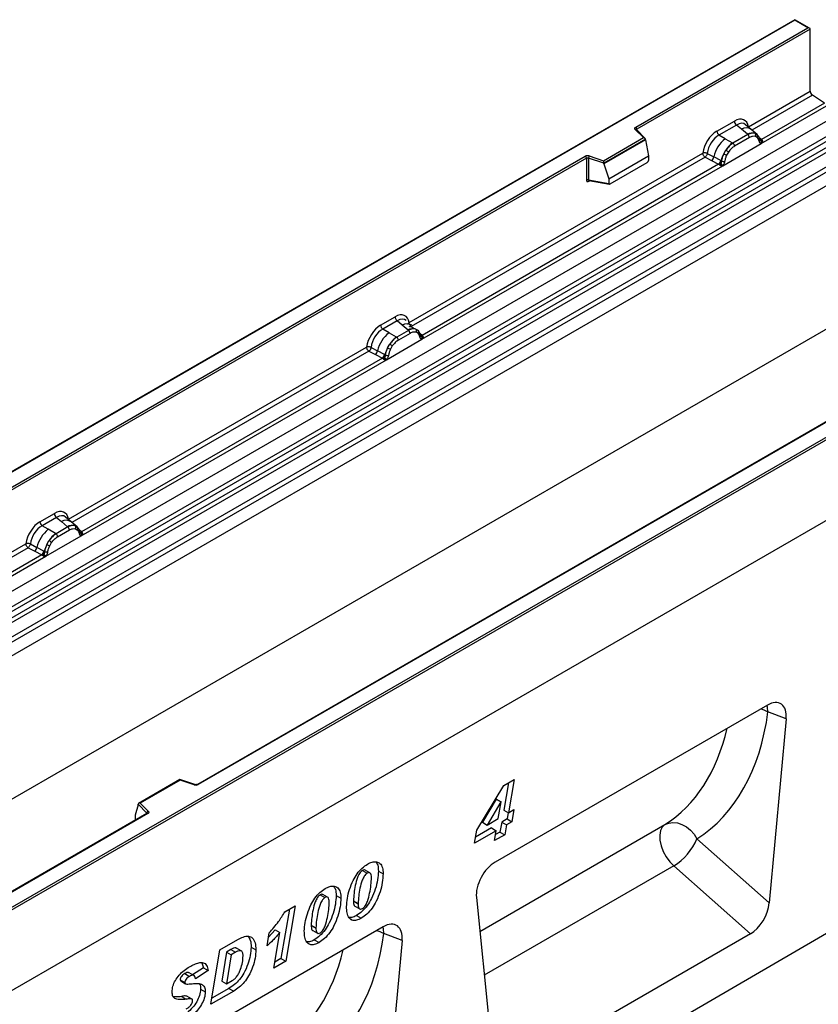
# Model space of a CAD drawing. Units: millimetres. Extents: x 0 to 420, y 0 to 297.
# Drawn here: x 131 to 161, y 53 to 90 of the extents above; entities that cross this region are included whole.
import ezdxf

# ---------------------------------------------------------------- set-up
doc = ezdxf.new("R2010")
doc.units = ezdxf.units.MM

msp = doc.modelspace()

# ---------------------------------------------------------------- linework, layer by layer
at = {"color": 7, "linetype": 'Continuous', "lineweight": 25}
for p, q in [((160.0906, 90.0043), (115.9224, 64.5065)), ((160.0906, 89.9832), (115.9849, 64.5215)), ((160.6393, 89.6876), (160.0906, 90.0043)), ((160.0906, 90.0043), (160.0906, 89.9832)), ((160.5768, 89.7026), (160.0906, 89.9832)), ((154.1599, 85.9982), (160.5768, 89.7026)), ((160.6652, 89.6515), (154.2041, 85.9216)), ((160.6652, 87.3388), (160.6652, 89.6515)), ((158.3573, 86.0065), (160.6652, 87.3388)), ((161.2021, 86.895), (160.7482, 87.189)), ((158.8384, 85.3881), (161.276, 86.7953)), ((161.2021, 86.895), (158.8432, 85.5332)), ((117.3777, 60.8841), (161.5718, 86.3969)), ((117.8467, 60.5802), (162.0409, 86.093)), ((162.1233, 85.9551), (117.9291, 60.4423)), ((157.1837, 85.8472), (157.8357, 86.2236)), ((157.9149, 86.0763), (157.2628, 85.6999)), ((158.1032, 85.9165), (157.9149, 86.0763)), ((158.4614, 85.9122), (158.2532, 86.0888)), ((117.9489, 60.2303), (162.1431, 85.743)), ((162.2255, 85.6051), (118.0313, 60.0924)), ((152.9587, 84.7457), (154.4465, 85.6046)), ((154.4465, 85.6046), (154.1401, 85.9111)), ((154.5103, 85.5782), (154.1843, 85.9042)), ((154.1843, 85.9042), (154.1843, 85.9039)), ((157.4954, 85.5657), (157.2628, 85.6999)), ((158.3377, 85.7177), (157.7847, 85.3985)), ((158.397, 85.6073), (157.8441, 85.2881)), ((158.3241, 85.7293), (158.1032, 85.9165)), ((158.3377, 85.7177), (158.3241, 85.7293)), ((158.685, 85.7226), (158.4631, 85.9107)), ((158.6873, 85.7206), (158.6067, 85.7661)), ((158.6921, 85.6115), (158.6237, 85.6502)), ((158.7037, 85.699), (158.6759, 85.7302)), ((118.4651, 59.8113), (162.6593, 85.3241)), ((154.5247, 85.5477), (152.969, 84.6496)), ((154.5247, 85.5239), (152.969, 84.6258)), ((154.5247, 85.5239), (154.5247, 85.5477)), ((154.5247, 85.5239), (154.6345, 84.9249)), ((157.4027, 84.5593), (158.8384, 85.3881)), ((157.4954, 85.5657), (157.7679, 85.4082)), ((157.7679, 85.4082), (157.7847, 85.3985)), ((158.7919, 85.5149), (158.7907, 85.5185)), ((158.8384, 85.3881), (158.8359, 85.3884)), ((158.8432, 85.5332), (158.8479, 85.5284)), ((158.8479, 85.5284), (158.8671, 85.5062)), ((158.8671, 85.5062), (158.8841, 85.4832)), ((162.7423, 85.1743), (118.5481, 59.6615)), ((124.7708, 69.0322), (152.277, 84.9112)), ((152.3212, 84.8346), (124.815, 68.9557)), ((145.7089, 78.7048), (156.6621, 85.0279)), ((156.7451, 84.8781), (145.7919, 78.555)), ((152.3212, 84.8346), (152.3212, 84.0265)), ((152.3966, 84.8404), (152.3966, 84.0323)), ((152.969, 84.6496), (152.3966, 84.8404)), ((152.4279, 84.9226), (152.9587, 84.7457)), ((153.1592, 84.0732), (154.6345, 84.9249)), ((154.6345, 84.9249), (154.6345, 84.7522)), ((156.7451, 84.8781), (156.9884, 84.7505)), ((156.8268, 85.0181), (157.0697, 84.8885)), ((157.3309, 84.7493), (157.0697, 84.8885)), ((157.4405, 85.0009), (157.5211, 85.1394)), ((157.6174, 85.0693), (157.549, 84.9516)), ((162.7423, 84.6579), (74.3539, 33.6324)), ((162.7423, 84.6579), (118.5481, 59.1452)), ((146.19, 78.0864), (157.4027, 84.5593)), ((157.25, 84.6135), (146.1948, 78.2315)), ((152.969, 84.6258), (152.969, 84.6496)), ((152.969, 84.6258), (153.1592, 84.0732)), ((153.2029, 83.8763), (154.5908, 84.6775)), ((156.9884, 84.7505), (157.25, 84.6135)), ((157.2572, 84.6101), (157.25, 84.6135)), ((157.2835, 84.592), (157.2572, 84.6101)), ((157.3028, 84.5703), (157.2835, 84.592)), ((157.3309, 84.7493), (157.344, 84.7419)), ((157.3542, 84.7355), (157.344, 84.7419)), ((157.4053, 84.5626), (157.4027, 84.5593)), ((152.3966, 84.0323), (153.1592, 83.9006)), ((152.4151, 84.0031), (152.4143, 84.0026)), ((152.4147, 84.0024), (153.1785, 83.8705)), ((153.1592, 84.0732), (153.1592, 83.9006)), ((130.0386, 56.4084), (174.1444, 81.8701)), ((174.2328, 81.8191), (130.0386, 56.3063)), ((162.7423, 79.3175), (74.3539, 28.292)), ((174.2328, 78.8083), (85.8444, 27.7828)), ((174.2328, 78.8083), (130.0386, 53.2955)), ((144.6502, 78.6117), (145.1873, 78.9218)), ((145.2665, 78.7746), (144.7294, 78.4645)), ((145.4548, 78.6148), (145.2665, 78.7746)), ((145.6757, 78.4276), (145.4548, 78.6148)), ((144.962, 78.3303), (144.7294, 78.4645)), ((144.962, 78.3303), (145.2344, 78.1728)), ((145.6893, 78.416), (145.2513, 78.1631)), ((145.7487, 78.3056), (145.3106, 78.0527)), ((145.6893, 78.416), (145.6757, 78.4276)), ((145.9583, 78.4644), (146.0389, 78.4188)), ((146.0438, 78.3098), (145.9753, 78.3485)), ((146.0553, 78.3972), (146.0275, 78.4285)), ((146.1948, 78.2315), (146.1995, 78.2267)), ((146.1995, 78.2267), (146.2187, 78.2044)), ((144.8693, 77.3239), (146.19, 78.0864)), ((144.907, 77.7654), (144.9876, 77.904)), ((145.2344, 78.1728), (145.2513, 78.1631)), ((146.1436, 78.2132), (146.1423, 78.2167)), ((146.19, 78.0864), (146.1875, 78.0867)), ((146.2187, 78.2044), (146.2357, 78.1814)), ((133.0075, 71.3724), (144.1287, 77.7925)), ((144.2116, 77.6427), (144.455, 77.5151)), ((144.2934, 77.7826), (144.5363, 77.6531)), ((144.455, 77.5151), (144.7165, 77.378)), ((144.7974, 77.5139), (144.5363, 77.6531)), ((144.7974, 77.5139), (144.8106, 77.5065)), ((144.8207, 77.5001), (144.8106, 77.5065)), ((145.084, 77.8339), (145.0155, 77.7162)), ((133.4886, 70.754), (144.8693, 77.3239)), ((144.7165, 77.378), (133.4934, 70.8991)), ((165.3272, 77.3625), (137.821, 61.4835)), ((165.3584, 77.3594), (137.8523, 61.4804)), ((144.7237, 77.3747), (144.7165, 77.378)), ((144.75, 77.3566), (144.7237, 77.3747)), ((144.7694, 77.3349), (144.75, 77.3566)), ((144.8718, 77.3272), (144.8693, 77.3239)), ((131.9488, 71.2794), (132.4859, 71.5894)), ((132.5651, 71.4422), (132.028, 71.1322)), ((132.5651, 71.4422), (132.7534, 71.2824)), ((132.7534, 71.2824), (132.9743, 71.0952)), ((133.1116, 71.2781), (132.9035, 71.4547)), ((133.3352, 71.0885), (133.1134, 71.2766)), ((132.2606, 70.9979), (132.028, 71.1322)), ((132.533, 70.8405), (132.2606, 70.9979)), ((132.9879, 71.0836), (132.5498, 70.8308)), ((132.6092, 70.7204), (133.0473, 70.9732)), ((132.9743, 71.0952), (132.9879, 71.0836)), ((133.2569, 71.132), (133.3375, 71.0865)), ((133.2739, 71.0161), (133.3424, 70.9774)), ((133.3539, 71.0648), (133.3261, 71.0961)), ((133.4422, 70.8808), (133.4409, 70.8843)), ((133.4934, 70.8991), (133.4981, 70.8943)), ((133.4981, 70.8943), (133.5173, 70.872)), ((132.1679, 69.9916), (133.4886, 70.754)), ((132.2056, 70.4331), (132.2862, 70.5716)), ((132.5498, 70.8308), (132.533, 70.8405)), ((133.4861, 70.7543), (133.4886, 70.754)), ((133.5173, 70.872), (133.5343, 70.849)), ((120.474, 64.137), (131.4272, 70.4601)), ((131.5102, 70.3104), (131.7536, 70.1828)), ((131.5919, 70.4503), (131.8349, 70.3208)), ((131.7536, 70.1828), (132.0151, 70.0457)), ((132.096, 70.1816), (131.8349, 70.3208)), ((132.096, 70.1816), (132.1092, 70.1741)), ((132.1193, 70.1677), (132.1092, 70.1741)), ((132.3141, 70.3838), (132.3826, 70.5016)), ((120.9551, 63.5186), (132.1679, 69.9916)), ((132.0151, 70.0457), (120.96, 63.6637)), ((132.0223, 70.0423), (132.0151, 70.0457)), ((132.0486, 70.0242), (132.0223, 70.0423)), ((132.068, 70.0026), (132.0486, 70.0242)), ((132.1679, 69.9916), (132.1704, 69.9948)), ((176.1773, 64.6207), (87.9657, 13.1879)), ((159.0674, 64.4399), (148.9172, 58.5803)), ((159.7663, 63.9317), (159.0895, 64.1833)), ((159.7663, 63.9317), (159.1377, 57.0632)), ((137.1633, 61.6628), (135.6275, 60.7762)), ((137.1705, 61.6459), (135.6827, 60.787)), ((137.7211, 61.4772), (137.164, 61.6629)), ((137.7014, 61.469), (137.1705, 61.6459)), ((148.2337, 59.7696), (149.2436, 61.4464)), ((149.4133, 61.5443), (149.2395, 60.5267)), ((149.2436, 61.4464), (149.6287, 61.6687)), ((149.6287, 61.6687), (149.4163, 60.4247)), ((135.6046, 60.7181), (135.4948, 60.3387)), ((135.9351, 60.4115), (135.6046, 60.7419)), ((135.6046, 60.7181), (135.6046, 60.7419)), ((135.6827, 60.787), (135.9892, 60.4805)), ((148.9596, 60.9325), (148.4453, 60.0682)), ((149.1364, 60.8305), (148.6221, 59.9662)), ((148.9648, 60.9307), (148.9596, 60.9325)), ((148.9596, 60.9325), (149.1364, 60.8305)), ((148.9648, 60.9307), (149.1416, 60.8286)), ((149.035, 60.2046), (149.1416, 60.8286)), ((149.1416, 60.8286), (149.1364, 60.8305)), ((135.9381, 60.3965), (129.49, 56.6741)), ((135.9693, 60.3934), (129.5525, 56.689)), ((135.4948, 60.3387), (135.4948, 60.1661)), ((149.2395, 60.5267), (149.4163, 60.4247)), ((149.406, 60.4306), (149.3667, 60.1945)), ((149.4163, 60.4247), (149.6181, 60.5412)), ((149.6181, 60.5412), (149.5435, 60.0925)), ((148.4453, 60.0682), (148.6221, 59.9662)), ((148.6221, 59.9662), (149.035, 60.2046)), ((149.1627, 60.0767), (149.0994, 59.7062)), ((149.3667, 60.1945), (149.1627, 60.0767)), ((149.1627, 60.0767), (149.3395, 59.9747)), ((149.3395, 59.9747), (149.2762, 59.6041)), ((149.5435, 60.0925), (149.3395, 59.9747)), ((149.3667, 60.1945), (149.5435, 60.0925)), ((148.1511, 59.2886), (148.2337, 59.7696)), ((148.9582, 59.7546), (148.1511, 59.2886)), ((148.7814, 59.8566), (148.19, 59.5152)), ((148.7814, 59.8566), (148.9582, 59.7546)), ((148.8949, 59.384), (148.9582, 59.7546)), ((149.2762, 59.6041), (148.8949, 59.384)), ((149.0994, 59.7062), (148.9336, 59.6104)), ((149.0994, 59.7062), (149.2762, 59.6041)), ((156.4421, 59.4534), (159.1377, 57.0632)), ((158.4352, 55.9094), (155.5777, 58.4432)), ((143.9684, 58.2711), (144.1452, 58.1691)), ((144.249, 58.184), (144.0722, 58.2861)), ((144.565, 58.2521), (144.7418, 58.15)), ((142.394, 57.3622), (142.5707, 57.2602)), ((142.6746, 57.2751), (142.4978, 57.3772)), ((142.9906, 57.3432), (143.1674, 57.2411)), ((141.0805, 56.7339), (141.4634, 56.955)), ((141.4634, 56.955), (141.1093, 54.8895)), ((143.6352, 57.1427), (143.6352, 57.1348)), ((143.6352, 57.1427), (143.812, 57.0406)), ((143.6352, 57.1348), (143.812, 57.0328)), ((143.6926, 56.9405), (143.8694, 56.8384)), ((143.812, 57.0406), (143.812, 57.0328)), ((148.2183, 57.2652), (148.8469, 51.1225)), ((141.2478, 56.8305), (140.9325, 54.9915)), ((143.7495, 56.5939), (143.9263, 56.4918)), ((142.0608, 56.2338), (142.0608, 56.2259)), ((142.0608, 56.2338), (142.2376, 56.1317)), ((142.0608, 56.2259), (142.2376, 56.1239)), ((144.7485, 56.1738), (134.5983, 50.3142)), ((140.4151, 55.467), (140.4952, 55.9427)), ((140.7142, 56.063), (140.4686, 55.7846)), ((140.6631, 54.6319), (140.891, 55.9609)), ((140.7142, 56.063), (140.891, 55.9609)), ((142.1181, 56.0316), (142.2949, 55.9295)), ((142.2376, 56.1317), (142.2376, 56.1239)), ((145.4474, 55.6656), (144.7706, 55.9172)), ((158.4352, 55.9094), (149.5494, 50.7797)), ((138.6586, 55.3119), (139.3211, 55.6944)), ((142.1751, 55.685), (142.3518, 55.5829)), ((145.4474, 55.6656), (144.8187, 48.7971)), ((138.3241, 53.2816), (138.6586, 55.3119)), ((138.9015, 55.2268), (138.7233, 54.1456)), ((139.0783, 55.1247), (138.9001, 54.0436)), ((139.0678, 55.3228), (138.9015, 55.2268)), ((138.9015, 55.2268), (139.0783, 55.1247)), ((139.0678, 55.3228), (139.2446, 55.2207)), ((139.2446, 55.2207), (139.0783, 55.1247)), ((139.4561, 55.2715), (139.2793, 55.3736)), ((139.821, 55.4176), (139.9978, 55.3155)), ((137.987, 54.8314), (138.0399, 54.6392)), ((141.1093, 54.8895), (140.6631, 54.6319)), ((140.9325, 54.9915), (140.7019, 54.8584)), ((140.9325, 54.9915), (141.1093, 54.8895)), ((137.3451, 54.4237), (137.5219, 54.3217)), ((137.688, 54.3548), (137.5113, 54.4568)), ((138.0399, 54.6392), (137.6389, 54.3831)), ((138.2167, 54.5371), (137.7415, 54.2337)), ((138.0399, 54.6392), (138.2167, 54.5371)), ((137.1721, 54.1941), (137.2014, 54.1573)), ((137.1721, 54.1941), (137.3489, 54.0921)), ((137.1962, 54.1504), (137.3729, 54.0483)), ((138.7233, 54.1456), (138.9001, 54.0436)), ((138.9001, 54.0436), (139.1099, 54.1647)), ((137.9366, 53.8429), (138.1134, 53.7408)), ((139.1719, 53.771), (138.3241, 53.2816)), ((138.9952, 53.8731), (138.3613, 53.5072)), ((138.9952, 53.8731), (139.1719, 53.771)), ((137.2218, 53.57), (137.3986, 53.468)), ((137.6038, 53.4804), (137.4271, 53.5824))]:
    msp.add_line(p, q, dxfattribs=at)
at = {"color": 8, "linetype": 'Continuous', "lineweight": 25}
for p, q in [((160.7482, 87.189), (158.4918, 85.8865)), ((154.2041, 85.8844), (154.2041, 85.9216)), ((158.6873, 85.7206), (158.6936, 85.7146)), ((158.7097, 85.6904), (158.7005, 85.7027)), ((158.8432, 85.5332), (158.7672, 85.5943)), ((158.7921, 85.5152), (158.826, 85.4927)), ((152.4086, 83.978), (152.4425, 83.9976)), ((145.8883, 78.4776), (145.7919, 78.555)), ((146.0611, 78.3889), (146.0522, 78.4009)), ((146.1948, 78.2315), (146.1188, 78.2925)), ((146.1437, 78.2134), (146.1776, 78.1909)), ((144.2116, 77.6427), (133.142, 71.2523)), ((133.3599, 71.0563), (133.3518, 71.0672)), ((133.4934, 70.8991), (133.4174, 70.9602)), ((133.4423, 70.881), (133.4762, 70.8586)), ((131.5102, 70.3104), (120.6085, 64.0169)), ((135.9351, 60.3948), (135.9351, 60.4115)), ((135.4948, 60.1661), (135.5085, 60.1485)), ((148.3476, 56.001), (155.2474, 59.9842)), ((155.5777, 58.4432), (148.515, 54.366))]:
    msp.add_line(p, q, dxfattribs=at)
at = {"color": 7, "linetype": 'Continuous', "lineweight": 25, "flags": 128}
for points in [[(154.1401, 85.9111), (154.1313, 85.9217), (154.1257, 85.9331), (154.1234, 85.9448), (154.1244, 85.9566), (154.1287, 85.9681), (154.1362, 85.9791), (154.1467, 85.9892), (154.1599, 85.9982)], [(146.0639, 78.3915), (146.0537, 78.4039), (146.0389, 78.4188)], [(133.3625, 71.0592), (133.3523, 71.0716), (133.3375, 71.0865)], [(133.4393, 70.8934), (133.4403, 70.8895), (133.4409, 70.8843)], [(135.9892, 60.4805), (135.9979, 60.4699), (136.0035, 60.4585), (136.0059, 60.4468), (136.0049, 60.435), (136.0005, 60.4235), (135.993, 60.4125), (135.9825, 60.4024), (135.9693, 60.3934)], [(155.2474, 59.9842), (155.1502, 59.8906), (155.085, 59.7569), (155.0553, 59.59), (155.0627, 59.3988), (155.1067, 59.1933), (155.1851, 58.9842), (155.2938, 58.7826), (155.427, 58.599), (155.5777, 58.4432)], [(155.2474, 59.9842), (155.39, 60.0421), (155.5479, 60.0624), (155.7145, 60.0441), (155.883, 59.9881), (156.0465, 59.8966), (156.1982, 59.7735), (156.3319, 59.6236), (156.4421, 59.4534)]]:
    msp.add_lwpolyline(points, dxfattribs=at)
at = {"color": 8, "linetype": 'Continuous', "lineweight": 25, "flags": 128}
for points in [[(158.8303, 64.303), (158.9378, 64.2611), (159.0895, 64.1833)], [(159.0895, 64.1833), (159.069, 64.3645), (159.0526, 64.4314)], [(143.5395, 56.4211), (143.5661, 56.4415), (143.5892, 56.4561)], [(144.5114, 56.0369), (144.6189, 55.995), (144.7706, 55.9172)], [(144.7706, 55.9172), (144.7501, 56.0983), (144.7337, 56.1652)]]:
    msp.add_lwpolyline(points, dxfattribs=at)
at = {"color": 7, "linetype": 'Continuous', "lineweight": 25}
for centre, radius, start, end in [((160.8586, 87.3481), 0.1937, 182.75234, 235.22641), ((154.1082, 85.9173), 0.0961, 2.60548, 57.39452), ((158.03, 86.2332), 0.1946, 182.82915, 233.70446), ((157.378, 85.8568), 0.1946, 182.82915, 233.70446), ((158.5144, 85.3712), 0.4056, 76.84826, 117.99634), ((158.2513, 85.6001), 0.1459, 2.82915, 53.70446), ((158.5376, 85.6968), 0.0979, 331.5798, 45.07174), ((158.6286, 85.6633), 0.082, 320.81245, 44.31338), ((158.2635, 84.6104), 1.2258, 128.8014, 166.88446), ((158.4054, 84.5752), 1.049, 127.42814, 147.46255), ((157.6983, 85.2809), 0.1459, 2.82915, 53.70446), ((158.7389, 85.5129), 0.0513, 299.46635, 51.73442), ((158.8122, 85.6041), 0.1123, 277.03443, 299.25259), ((158.7362, 85.4316), 0.1086, 336.60646, 34.22448), ((152.3661, 84.7367), 0.1959, 71.63088, 117.06152), ((152.2252, 84.8303), 0.0961, 2.60548, 57.39452), ((152.3657, 84.7474), 0.098, 71.63088, 117.06152), ((152.5262, 84.8382), 0.1296, 139.36052, 179.04605), ((156.8404, 84.9307), 0.2332, 309.41358, 349.58554), ((158.4807, 84.4659), 1.1697, 152.78218, 166.35089), ((157.7929, 85.6323), 0.7231, 240.83431, 250.28509), ((157.178, 84.5662), 0.668, 48.86311, 59.09785), ((157.1019, 84.7937), 0.2333, 309.41271, 349.03627), ((157.1006, 84.8078), 0.2522, 308.37384, 344.84849), ((157.0928, 84.8782), 0.3439, 303.68004, 313.56526), ((157.1167, 84.3107), 0.383, 41.11452, 56.19149), ((157.4293, 84.8947), 0.1761, 244.74115, 285.69658), ((152.3657, 83.9393), 0.098, 71.63088, 117.06152), ((144.8445, 78.6213), 0.1946, 182.82915, 233.70446), ((145.3817, 78.9314), 0.1946, 182.82915, 233.70446), ((145.7301, 77.375), 1.2258, 128.8014, 166.88446), ((145.8661, 78.0695), 0.4056, 76.84826, 117.99634), ((145.6029, 78.2984), 0.1459, 2.82915, 53.70446), ((145.8892, 78.3951), 0.0979, 331.5798, 45.07174), ((145.9802, 78.3616), 0.082, 320.81245, 44.31338), ((146.0906, 78.2112), 0.0513, 299.46635, 51.73442), ((145.872, 77.3398), 1.049, 127.42814, 147.46255), ((144.6445, 77.3308), 0.668, 48.86311, 59.09785), ((145.1649, 78.0455), 0.1459, 2.82915, 53.70446), ((146.1639, 78.3024), 0.1123, 277.03443, 299.25259), ((146.0878, 78.1298), 0.1086, 336.60646, 34.22448), ((144.3069, 77.6953), 0.2332, 309.41358, 349.58554), ((144.5684, 77.5583), 0.2333, 309.41271, 349.03627), ((144.5672, 77.5724), 0.2522, 308.37382, 344.84849), ((145.9472, 77.2305), 1.1697, 152.78218, 166.35089), ((144.8959, 77.6593), 0.1761, 244.74115, 285.69658), ((145.2594, 78.3969), 0.7231, 240.83431, 250.28509), ((144.5593, 77.6427), 0.3439, 303.68004, 313.56526), ((144.5832, 77.0753), 0.383, 41.11452, 56.19149), ((132.1431, 71.289), 0.1946, 182.82915, 233.70446), ((132.6803, 71.599), 0.1946, 182.82915, 233.70446), ((133.0287, 70.0426), 1.2258, 128.8014, 166.88446), ((133.1647, 70.7371), 0.4056, 76.84826, 117.99634), ((132.9015, 70.966), 0.1459, 2.82915, 53.70446), ((133.1878, 71.0627), 0.0979, 331.5798, 45.07175), ((133.2788, 71.0292), 0.082, 320.81244, 44.31339), ((133.1705, 70.0074), 1.049, 127.42814, 147.46255), ((131.9431, 69.9985), 0.668, 48.86311, 59.09785), ((132.4635, 70.7131), 0.1459, 2.82915, 53.70446), ((133.4625, 70.97), 0.1123, 277.03443, 299.25259), ((133.3864, 70.7975), 0.1086, 336.60646, 34.22448), ((131.6055, 70.3629), 0.2332, 309.41358, 349.58554), ((131.867, 70.2259), 0.2333, 309.41271, 349.03627), ((131.8658, 70.24), 0.2522, 308.37382, 344.84849), ((133.2458, 69.8981), 1.1697, 152.78218, 166.35089), ((132.1945, 70.3269), 0.1761, 244.74115, 285.69658), ((132.558, 71.0645), 0.7231, 240.83431, 250.28509), ((131.8579, 70.3104), 0.3439, 303.68004, 313.56526), ((131.8818, 69.7429), 0.383, 41.11442, 56.19151), ((137.7631, 61.6549), 0.1959, 251.63088, 297.06152), ((136.0142, 60.4052), 0.0794, 108.36942, 175.46591), ((154.4619, 60.2729), 2.1431, 301.37424, 337.51651)]:
    msp.add_arc(centre, radius, start, end, dxfattribs=at)
at = {"color": 8, "linetype": 'Continuous', "lineweight": 25}
for centre, radius, start, end in [((158.2788, 85.6404), 0.3272, 55.73191, 122.4513), ((154.1567, 85.8725), 0.042, 49.04219, 113.36798), ((154.2197, 85.8902), 0.0351, 116.35053, 160.56702), ((158.8049, 85.607), 0.0832, 259.46244, 297.43242), ((158.8099, 85.5981), 0.0794, 256.32422, 298.59259), ((152.4441, 83.9802), 0.0356, 142.99852, 183.54878), ((145.6304, 78.3387), 0.3272, 55.73191, 122.4513), ((146.1565, 78.3053), 0.0832, 259.46244, 297.43242), ((146.1617, 78.2959), 0.0789, 255.62661, 298.66481), ((132.929, 71.0063), 0.3272, 55.73191, 122.4513), ((133.3798, 70.8846), 0.0612, 304.46056, 359.70644), ((133.455, 70.9735), 0.0838, 260.43881, 297.34677), ((133.4601, 70.964), 0.0794, 256.33078, 298.59191), ((137.7178, 61.4574), 0.0201, 80.54725, 144.81719), ((137.834, 61.4549), 0.0314, 54.38893, 114.23242), ((135.9162, 60.3914), 0.0275, 16.07592, 46.82639), ((135.951, 60.3679), 0.0314, 54.38242, 114.30712)]:
    msp.add_arc(centre, radius, start, end, dxfattribs=at)
at = {"color": 7, "linetype": 'Continuous', "lineweight": 25}
for centre, major_axis, ratio, start_param, end_param in [((160.5768, 89.6515), (0.0884, 0), 0.5773815, 0, 1.5707963), ((157.8299, 85.6044), (0.3791, 0.6567), 0.5711071, 5.6515079, 7.0630407), ((154.4465, 85.5536), (0.0778, -0.0102), 0.6469225, 0.0849616, 1.6557579), ((157.1895, 85.2347), (0.375, 0.6495), 0.583725, 0.7907783, 2.2023111), ((157.2779, 85.1837), (0.3125, 0.5413), 0.6102578, 0.7907755, 2.2023131), ((152.9587, 84.6947), (-0.0069, 0.0681), 0.1120238, 3.9774107, 5.5482071), ((154.5887, 84.7281), (0.0323, 0.0537), 0.6036948, 3.9706218, 5.4964595), ((153.205, 83.9293), (0.0336, 0.0562), 0.5518016, 2.3963389, 3.9221766), ((145.1815, 78.3027), (0.3791, 0.6567), 0.5711071, 5.6515079, 7.0630407), ((144.656, 77.9993), (0.375, 0.6495), 0.583725, 0.7907783, 2.2023111), ((144.7444, 77.9483), (0.3125, 0.5413), 0.6102578, 0.7907755, 2.2023131), ((132.4801, 70.9703), (0.3791, 0.6567), 0.5711071, 5.6515079, 7.0630407), ((131.9546, 70.667), (0.375, 0.6495), 0.583725, 0.7907783, 2.2023111), ((132.043, 70.6159), (0.3125, 0.5413), 0.6102578, 0.7907755, 2.2023131), ((159.0629, 63.6128), (0.4977, 0.8773), 0.5736898, 5.380068, 7.0567024), ((151.4113, 68.7909), (-4.5321, 9.6118), 0.6564909, 3.2231095, 3.9365274), ((137.1705, 61.5949), (-0.0069, 0.0681), 0.1120238, 5.5482071, 6.333524), ((135.6827, 60.7359), (0.0778, -0.0102), 0.6469225, 1.6557579, 3.2265542), ((135.5405, 60.1948), (0.0336, 0.0562), 0.5518016, 2.3963389, 2.9320165), ((148.9216, 57.7583), (0.4944, 0.8718), 0.5810065, 0.7796309, 2.4562653), ((158.4352, 56.7547), (0.4824, 0.8966), 0.5766855, 3.8922873, 5.3480665), ((144.744, 55.3466), (0.4977, 0.8773), 0.5736898, 5.380068, 7.0567024), ((137.0924, 60.5248), (-4.5321, 9.6118), 0.6564909, 3.2231095, 3.9365274)]:
    msp.add_ellipse(centre, major_axis=major_axis, ratio=ratio, start_param=start_param, end_param=end_param, dxfattribs=at)
at = {"color": 8, "linetype": 'Continuous', "lineweight": 25}
for centre, major_axis, ratio, start_param, end_param in [((157.9183, 85.5534), (0.298, 0.5606), 0.5681774, 6.1597425, 7.0431962), ((145.2699, 78.2516), (0.298, 0.5606), 0.5681774, 6.1597425, 7.0431962), ((132.5685, 70.9193), (0.298, 0.5606), 0.5681774, 6.1597425, 7.0431962), ((150.7299, 68.4638), (-4.0163, 8.7517), 0.6643313, 3.2306709, 3.8526059), ((136.411, 60.1977), (-4.0163, 8.7517), 0.6643313, 3.2306709, 3.8526059)]:
    msp.add_ellipse(centre, major_axis=major_axis, ratio=ratio, start_param=start_param, end_param=end_param, dxfattribs=at)
at = {"color": 7, "linetype": 'Continuous', "lineweight": 25}
for points, knots in [([(158.6067, 85.7661), (158.5658, 85.7726), (158.4839, 85.7854), (158.3864, 85.7403), (158.3377, 85.7177)], [0, 0, 0, 0, 0.4996059, 1, 1, 1, 1]), ([(158.6237, 85.6502), (158.5891, 85.6556), (158.5198, 85.6663), (158.438, 85.627), (158.397, 85.6073)], [0, 0, 0, 0, 0.4990173, 1, 1, 1, 1]), ([(158.7642, 85.4683), (158.7569, 85.4975), (158.7424, 85.5556), (158.7089, 85.5929), (158.6921, 85.6115)], [0, 0, 0, 0, 0.501529, 1, 1, 1, 1]), ([(158.7907, 85.5184), (158.7822, 85.5542), (158.765, 85.6262), (158.7242, 85.6746), (158.7037, 85.699)], [0, 0, 0, 0, 0.4968831, 1, 1, 1, 1]), ([(157.7847, 85.3985), (157.7373, 85.3656), (157.6426, 85.2997), (157.5616, 85.1928), (157.5211, 85.1394)], [0, 0, 0, 0, 0.5003941, 1, 1, 1, 1]), ([(157.8441, 85.2881), (157.8031, 85.2605), (157.7213, 85.2054), (157.652, 85.1146), (157.6174, 85.0693)], [0, 0, 0, 0, 0.5009852, 1, 1, 1, 1]), ([(158.8359, 85.3884), (158.8269, 85.3906), (158.8091, 85.3949), (158.7882, 85.4123), (158.7721, 85.4361), (158.7668, 85.4576), (158.7642, 85.4683)], [0, 0, 0, 0, 0.2498795, 0.5008696, 0.750077, 1, 1, 1, 1]), ([(158.8841, 85.4832), (158.8822, 85.4822), (158.8782, 85.4801), (158.868, 85.4795), (158.8582, 85.4817), (158.8478, 85.4847), (158.8381, 85.4878), (158.8306, 85.4908), (158.826, 85.4927)], [0, 0, 0, 0, 0.1096864, 0.2296011, 0.5005256, 0.589818, 0.7503202, 1, 1, 1, 1]), ([(158.8841, 85.4832), (158.8848, 85.4734), (158.8864, 85.4538), (158.8771, 85.4258), (158.8603, 85.4028), (158.8459, 85.3932), (158.8384, 85.3881)], [0, 0, 0, 0, 0.2510847, 0.5012097, 0.7406195, 1, 1, 1, 1]), ([(156.8268, 85.0181), (156.8241, 85.0059), (156.8186, 84.981), (156.8, 84.9412), (156.7746, 84.9035), (156.7551, 84.8867), (156.7451, 84.8781)], [0, 0, 0, 0, 0.2331501, 0.4770322, 0.73244, 1, 1, 1, 1]), ([(157.4405, 85.0009), (157.4206, 84.9562), (157.3809, 84.867), (157.3631, 84.7793), (157.3542, 84.7355)], [0, 0, 0, 0, 0.5003149, 1, 1, 1, 1]), ([(157.549, 84.9516), (157.5323, 84.9137), (157.4987, 84.8377), (157.4842, 84.7628), (157.477, 84.7252)], [0, 0, 0, 0, 0.4984709, 1, 1, 1, 1]), ([(157.3298, 84.629), (157.3264, 84.618), (157.3212, 84.6015), (157.315, 84.584), (157.3095, 84.5749), (157.3053, 84.572), (157.3028, 84.5703)], [0, 0, 0, 0, 0.4995263, 0.7499547, 0.8512902, 1, 1, 1, 1]), ([(157.4027, 84.5593), (157.3948, 84.5555), (157.3797, 84.5481), (157.3547, 84.547), (157.3293, 84.5549), (157.3117, 84.5652), (157.3028, 84.5703)], [0, 0, 0, 0, 0.2593535, 0.4987894, 0.7489148, 1, 1, 1, 1]), ([(157.3542, 84.7355), (157.3522, 84.7176), (157.3481, 84.6818), (157.3359, 84.6466), (157.3298, 84.629)], [0, 0, 0, 0, 0.50018, 1, 1, 1, 1]), ([(157.477, 84.7252), (157.4743, 84.7114), (157.469, 84.6838), (157.4528, 84.6413), (157.432, 84.5998), (157.4142, 84.575), (157.4053, 84.5626)], [0, 0, 0, 0, 0.2500546, 0.5008566, 0.7502597, 1, 1, 1, 1]), ([(152.3212, 84.0265), (152.3223, 84.0146), (152.3241, 83.9963), (152.3349, 83.9794), (152.3461, 83.9702), (152.3599, 83.9655), (152.3804, 83.965), (152.3975, 83.9729), (152.4086, 83.978)], [0, 0, 0, 0, 0.2393292, 0.3679055, 0.4968371, 0.6259341, 0.7563127, 1, 1, 1, 1]), ([(152.4147, 84.0024), (152.4145, 84.0025), (152.4115, 84.0026), (152.4068, 84.0047), (152.401, 84.0089), (152.3973, 84.0151), (152.3955, 84.023), (152.3962, 84.0291), (152.3966, 84.0323)], [0, 0, 0, 0, 0.0143459, 0.2017132, 0.3954733, 0.5913072, 0.7919635, 1, 1, 1, 1]), ([(145.9583, 78.4644), (145.9174, 78.4708), (145.8355, 78.4837), (145.7381, 78.4386), (145.6893, 78.416)], [0, 0, 0, 0, 0.4996059, 1, 1, 1, 1]), ([(145.9753, 78.3485), (145.9407, 78.3538), (145.8714, 78.3646), (145.7896, 78.3253), (145.7487, 78.3056)], [0, 0, 0, 0, 0.4990173, 1, 1, 1, 1]), ([(146.1158, 78.1665), (146.1085, 78.1957), (146.094, 78.2539), (146.0605, 78.2912), (146.0438, 78.3098)], [0, 0, 0, 0, 0.501529, 1, 1, 1, 1]), ([(146.1423, 78.2167), (146.1338, 78.2524), (146.1166, 78.3244), (146.0758, 78.3728), (146.0553, 78.3972)], [0, 0, 0, 0, 0.4968831, 1, 1, 1, 1]), ([(145.2513, 78.1631), (145.2039, 78.1302), (145.1091, 78.0643), (145.0281, 77.9574), (144.9876, 77.904)], [0, 0, 0, 0, 0.50039414, 1, 1, 1, 1]), ([(145.3106, 78.0527), (145.2696, 78.0251), (145.1879, 77.9699), (145.1186, 77.8792), (145.084, 77.8339)], [0, 0, 0, 0, 0.5009852, 1, 1, 1, 1]), ([(146.1875, 78.0867), (146.1786, 78.0888), (146.1607, 78.0932), (146.1398, 78.1106), (146.1237, 78.1344), (146.1184, 78.1558), (146.1158, 78.1665)], [0, 0, 0, 0, 0.2498795, 0.5008696, 0.750077, 1, 1, 1, 1]), ([(146.2357, 78.1814), (146.2338, 78.1804), (146.2298, 78.1783), (146.2197, 78.1777), (146.2098, 78.1799), (146.1995, 78.1829), (146.1897, 78.186), (146.1822, 78.1891), (146.1776, 78.1909)], [0, 0, 0, 0, 0.1096864, 0.2296011, 0.5005256, 0.589818, 0.7503202, 1, 1, 1, 1]), ([(146.2357, 78.1814), (146.2365, 78.1716), (146.238, 78.1521), (146.2287, 78.124), (146.212, 78.1011), (146.1975, 78.0914), (146.19, 78.0864)], [0, 0, 0, 0, 0.2510847, 0.5012097, 0.7406195, 1, 1, 1, 1]), ([(144.2934, 77.7826), (144.2907, 77.7705), (144.2851, 77.7456), (144.2665, 77.7058), (144.2411, 77.6681), (144.2216, 77.6513), (144.2116, 77.6427)], [0, 0, 0, 0, 0.2331501, 0.4770322, 0.73244, 1, 1, 1, 1]), ([(144.8207, 77.5001), (144.8187, 77.4822), (144.8147, 77.4464), (144.8025, 77.4112), (144.7963, 77.3935)], [0, 0, 0, 0, 0.50018, 1, 1, 1, 1]), ([(144.907, 77.7654), (144.8872, 77.7208), (144.8474, 77.6316), (144.8296, 77.5439), (144.8207, 77.5001)], [0, 0, 0, 0, 0.5003149, 1, 1, 1, 1]), ([(144.9435, 77.4898), (144.9408, 77.476), (144.9356, 77.4484), (144.9194, 77.4059), (144.8985, 77.3644), (144.8807, 77.3396), (144.8718, 77.3272)], [0, 0, 0, 0, 0.2500546, 0.5008566, 0.7502597, 1, 1, 1, 1]), ([(145.0155, 77.7162), (144.9988, 77.6783), (144.9652, 77.6023), (144.9508, 77.5274), (144.9435, 77.4898)], [0, 0, 0, 0, 0.4984709, 1, 1, 1, 1]), ([(144.7963, 77.3935), (144.7929, 77.3826), (144.7877, 77.3661), (144.7815, 77.3486), (144.776, 77.3395), (144.7719, 77.3366), (144.7694, 77.3349)], [0, 0, 0, 0, 0.4995263, 0.7499547, 0.8512902, 1, 1, 1, 1]), ([(144.8693, 77.3239), (144.8614, 77.3201), (144.8462, 77.3126), (144.8213, 77.3115), (144.7959, 77.3195), (144.7782, 77.3298), (144.7694, 77.3349)], [0, 0, 0, 0, 0.2593535, 0.4987894, 0.7489148, 1, 1, 1, 1]), ([(133.2569, 71.132), (133.216, 71.1385), (133.1341, 71.1513), (133.0367, 71.1062), (132.9879, 71.0836)], [0, 0, 0, 0, 0.499609, 1, 1, 1, 1]), ([(133.0473, 70.9732), (133.0882, 70.9929), (133.17, 71.0322), (133.2393, 71.0215), (133.2739, 71.0161)], [0, 0, 0, 0, 0.50098158, 1, 1, 1, 1]), ([(133.3424, 70.9774), (133.3591, 70.9588), (133.3926, 70.9215), (133.4071, 70.8633), (133.4144, 70.8342)], [0, 0, 0, 0, 0.4984711, 1, 1, 1, 1]), ([(133.4409, 70.8843), (133.4324, 70.9201), (133.4152, 70.992), (133.3744, 71.0405), (133.3539, 71.0648)], [0, 0, 0, 0, 0.4968832, 1, 1, 1, 1]), ([(132.5498, 70.8308), (132.5024, 70.7978), (132.4077, 70.732), (132.3267, 70.625), (132.2862, 70.5716)], [0, 0, 0, 0, 0.500391, 1, 1, 1, 1]), ([(132.3826, 70.5016), (132.4172, 70.5468), (132.4865, 70.6376), (132.5682, 70.6927), (132.6092, 70.7204)], [0, 0, 0, 0, 0.4990159, 1, 1, 1, 1]), ([(133.4144, 70.8342), (133.417, 70.8235), (133.4223, 70.802), (133.4385, 70.7781), (133.4594, 70.7607), (133.4772, 70.7565), (133.4861, 70.7543)], [0, 0, 0, 0, 0.2500563, 0.5008594, 0.7502606, 1, 1, 1, 1]), ([(133.5343, 70.849), (133.5324, 70.848), (133.5284, 70.8459), (133.5183, 70.8454), (133.5084, 70.8476), (133.498, 70.8505), (133.4883, 70.8536), (133.4808, 70.8567), (133.4762, 70.8586)], [0, 0, 0, 0, 0.1096864, 0.2296011, 0.5005256, 0.589818, 0.7503202, 1, 1, 1, 1]), ([(133.5343, 70.849), (133.5351, 70.8393), (133.5366, 70.8197), (133.5273, 70.7917), (133.5106, 70.7687), (133.4961, 70.759), (133.4886, 70.754)], [0, 0, 0, 0, 0.2510847, 0.5012097, 0.7406195, 1, 1, 1, 1]), ([(131.5919, 70.4503), (131.5893, 70.4381), (131.5837, 70.4132), (131.5651, 70.3734), (131.5397, 70.3357), (131.5202, 70.3189), (131.5102, 70.3104)], [0, 0, 0, 0, 0.2331501, 0.4770322, 0.73244, 1, 1, 1, 1]), ([(132.1193, 70.1677), (132.1173, 70.1498), (132.1133, 70.1141), (132.1011, 70.0788), (132.0949, 70.0612)], [0, 0, 0, 0, 0.49881, 1, 1, 1, 1]), ([(132.2056, 70.4331), (132.1858, 70.3884), (132.146, 70.2992), (132.1282, 70.2115), (132.1193, 70.1677)], [0, 0, 0, 0, 0.5003149, 1, 1, 1, 1]), ([(132.1704, 69.9948), (132.1793, 70.0072), (132.1972, 70.0322), (132.218, 70.0737), (132.2342, 70.1162), (132.2395, 70.1437), (132.2421, 70.1574)], [0, 0, 0, 0, 0.24988, 0.5008705, 0.7500773, 1, 1, 1, 1]), ([(132.2421, 70.1574), (132.2494, 70.195), (132.2638, 70.2699), (132.2974, 70.3459), (132.3141, 70.3838)], [0, 0, 0, 0, 0.501529, 1, 1, 1, 1]), ([(132.0949, 70.0612), (132.0915, 70.0502), (132.0863, 70.0337), (132.0801, 70.0162), (132.0746, 70.0071), (132.0704, 70.0043), (132.068, 70.0026)], [0, 0, 0, 0, 0.4995263, 0.7499547, 0.8512902, 1, 1, 1, 1]), ([(132.1679, 69.9916), (132.16, 69.9877), (132.1448, 69.9803), (132.1199, 69.9792), (132.0945, 69.9872), (132.0768, 69.9974), (132.068, 70.0026)], [0, 0, 0, 0, 0.2593535, 0.4987894, 0.7489148, 1, 1, 1, 1]), ([(137.821, 61.4835), (137.8169, 61.4815), (137.8086, 61.4772), (137.7882, 61.4721), (137.7641, 61.4701), (137.7399, 61.4719), (137.7269, 61.4756), (137.7211, 61.4772)], [0, 0, 0, 0, 0.185259, 0.3805151, 0.5943113, 0.8187693, 1, 1, 1, 1]), ([(135.9454, 60.402), (135.9452, 60.4016), (135.9449, 60.401), (135.9401, 60.3978), (135.9381, 60.3965)], [0, 0, 0, 0, 0.5832775, 1, 1, 1, 1]), ([(143.3781, 56.9214), (143.3848, 57.025), (143.3982, 57.2324), (143.4858, 57.5674), (143.6078, 57.8804), (143.7689, 58.1527), (143.9525, 58.3726), (144.0887, 58.4641), (144.1568, 58.5098)], [0, 0, 0, 0, 0.1867578, 0.3736882, 0.5603368, 0.7070438, 0.8535085, 1, 1, 1, 1]), ([(144.1568, 58.5098), (144.2158, 58.5391), (144.3339, 58.5976), (144.4957, 58.6012), (144.6397, 58.5432), (144.73, 58.3837), (144.7379, 58.228), (144.7418, 58.15)], [0, 0, 0, 0, 0.1868351, 0.3735889, 0.5603303, 0.7797694, 1, 1, 1, 1]), ([(144.4723, 58.5905), (144.498, 58.5552), (144.5594, 58.4706), (144.563, 58.3325), (144.565, 58.2521)], [0, 0, 0, 0, 0.4183702, 1, 1, 1, 1]), ([(143.9684, 58.2711), (143.9302, 58.2375), (143.8532, 58.1697), (143.764, 57.961), (143.6973, 57.7137), (143.6522, 57.4214), (143.6409, 57.2356), (143.6352, 57.1427)], [0, 0, 0, 0, 0.1229232, 0.2478589, 0.4982336, 0.7491689, 1, 1, 1, 1]), ([(144.565, 58.2521), (144.559, 58.1438), (144.5469, 57.9272), (144.4583, 57.5763), (144.3301, 57.2475), (144.1584, 56.9631), (143.964, 56.7358), (143.821, 56.6412), (143.7495, 56.5939)], [0, 0, 0, 0, 0.1868117, 0.3736956, 0.5603048, 0.7069526, 0.8534256, 1, 1, 1, 1]), ([(144.1452, 58.1691), (144.107, 58.1355), (144.03, 58.0677), (143.9408, 57.8589), (143.8741, 57.6117), (143.829, 57.3193), (143.8177, 57.1335), (143.812, 57.0406)], [0, 0, 0, 0, 0.1229232, 0.2478589, 0.4982336, 0.7491689, 1, 1, 1, 1]), ([(144.7418, 58.15), (144.7358, 58.0418), (144.7237, 57.8252), (144.635, 57.4743), (144.5069, 57.1455), (144.3352, 56.861), (144.1408, 56.6337), (143.9978, 56.5391), (143.9263, 56.4918)], [0, 0, 0, 0, 0.1868117, 0.3736956, 0.5603048, 0.7069526, 0.8534256, 1, 1, 1, 1]), ([(144.0699, 58.2815), (144.0588, 58.2878), (144.0313, 58.3036), (143.9919, 58.2832), (143.9684, 58.2711)], [0, 0, 0, 0, 0.4044745, 1, 1, 1, 1]), ([(144.3079, 58.0103), (144.3065, 58.0426), (144.3036, 58.1073), (144.272, 58.1761), (144.2138, 58.2021), (144.1681, 58.1801), (144.1452, 58.1691)], [0, 0, 0, 0, 0.2808554, 0.5606941, 0.7799443, 1, 1, 1, 1]), ([(142.5824, 57.6009), (142.6414, 57.6302), (142.7594, 57.6887), (142.9213, 57.6923), (143.0653, 57.6343), (143.1555, 57.4748), (143.1634, 57.3191), (143.1674, 57.2411)], [0, 0, 0, 0, 0.1868351, 0.3735889, 0.5603303, 0.7797694, 1, 1, 1, 1]), ([(142.8979, 57.6816), (142.9236, 57.6462), (142.985, 57.5617), (142.9885, 57.4235), (142.9906, 57.3432)], [0, 0, 0, 0, 0.4183702, 1, 1, 1, 1]), ([(143.976, 56.8546), (143.996, 56.8689), (144.0359, 56.8976), (144.1024, 56.9911), (144.1814, 57.1714), (144.2459, 57.428), (144.2917, 57.7254), (144.3025, 57.9153), (144.3079, 58.0103)], [0, 0, 0, 0, 0.0622324, 0.1246366, 0.2493869, 0.4992824, 0.7496969, 1, 1, 1, 1]), ([(141.8036, 56.0124), (141.8103, 56.1161), (141.8237, 56.3235), (141.9114, 56.6584), (142.0334, 56.9714), (142.1945, 57.2438), (142.3781, 57.4637), (142.5142, 57.5552), (142.5824, 57.6009)], [0, 0, 0, 0, 0.1867578, 0.3736882, 0.5603368, 0.7070438, 0.8535085, 1, 1, 1, 1]), ([(142.394, 57.3622), (142.3558, 57.3286), (142.2788, 57.2608), (142.1895, 57.052), (142.1228, 56.8048), (142.0778, 56.5124), (142.0664, 56.3266), (142.0608, 56.2338)], [0, 0, 0, 0, 0.12292322, 0.24785892, 0.49823356, 0.74916887, 1, 1, 1, 1]), ([(142.9906, 57.3432), (142.9845, 57.2349), (142.9725, 57.0183), (142.8838, 56.6674), (142.7556, 56.3386), (142.5839, 56.0542), (142.3895, 55.8268), (142.2466, 55.7323), (142.1751, 55.685)], [0, 0, 0, 0, 0.1868117, 0.3736956, 0.5603048, 0.7069526, 0.8534256, 1, 1, 1, 1]), ([(142.4955, 57.3726), (142.4843, 57.3789), (142.4568, 57.3946), (142.4174, 57.3743), (142.394, 57.3622)], [0, 0, 0, 0, 0.4044745, 1, 1, 1, 1]), ([(142.5707, 57.2602), (142.5326, 57.2266), (142.4556, 57.1588), (142.3663, 56.95), (142.2996, 56.7028), (142.2546, 56.4104), (142.2432, 56.2246), (142.2376, 56.1317)], [0, 0, 0, 0, 0.12292322, 0.24785892, 0.49823356, 0.74916887, 1, 1, 1, 1]), ([(143.1674, 57.2411), (143.1613, 57.1328), (143.1493, 56.9163), (143.0606, 56.5653), (142.9324, 56.2366), (142.7607, 55.9521), (142.5663, 55.7248), (142.4233, 55.6302), (142.3518, 55.5829)], [0, 0, 0, 0, 0.1868117, 0.3736956, 0.5603048, 0.7069526, 0.8534256, 1, 1, 1, 1]), ([(142.4016, 55.9457), (142.4215, 55.96), (142.4614, 55.9887), (142.5279, 56.0822), (142.6069, 56.2624), (142.6714, 56.519), (142.7172, 56.8165), (142.728, 57.0064), (142.7334, 57.1013)], [0, 0, 0, 0, 0.0622324, 0.1246366, 0.2493869, 0.4992824, 0.7496969, 1, 1, 1, 1]), ([(142.7334, 57.1013), (142.732, 57.1337), (142.7291, 57.1984), (142.6975, 57.2672), (142.6394, 57.2931), (142.5936, 57.2712), (142.5707, 57.2602)], [0, 0, 0, 0, 0.2808554, 0.5606941, 0.7799443, 1, 1, 1, 1]), ([(143.6352, 57.1348), (143.6361, 57.1038), (143.6377, 57.0417), (143.6574, 56.9777), (143.6791, 56.9457), (143.6915, 56.942), (143.6931, 56.9416)], [0, 0, 0, 0, 0.3890373, 0.7772313, 0.9719884, 1, 1, 1, 1]), ([(143.812, 57.0328), (143.8129, 57.0019), (143.8148, 56.9403), (143.8331, 56.8735), (143.8636, 56.8386), (143.907, 56.8233), (143.9485, 56.8421), (143.976, 56.8546)], [0, 0, 0, 0, 0.25067664, 0.50080995, 0.62630191, 0.75139149, 1, 1, 1, 1]), ([(140.4952, 55.9427), (140.6147, 56.0791), (140.8281, 56.3227), (141.0034, 56.6083), (141.0805, 56.7339)], [0, 0, 0, 0, 0.5600043, 1, 1, 1, 1]), ([(143.9263, 56.4918), (143.8664, 56.462), (143.7468, 56.4025), (143.5842, 56.4078), (143.4567, 56.5007), (143.3872, 56.683), (143.3811, 56.8418), (143.3781, 56.9214)], [0, 0, 0, 0, 0.1867715, 0.3731781, 0.5596186, 0.7794992, 1, 1, 1, 1]), ([(143.7495, 56.5939), (143.6888, 56.5617), (143.5873, 56.5079), (143.5011, 56.5183), (143.4665, 56.5225)], [0, 0, 0, 0, 0.5987458, 1, 1, 1, 1]), ([(142.0608, 56.2259), (142.0616, 56.1949), (142.0632, 56.1328), (142.0829, 56.0687), (142.1047, 56.0368), (142.1171, 56.0331), (142.1186, 56.0327)], [0, 0, 0, 0, 0.38903729, 0.77723135, 0.97198844, 1, 1, 1, 1]), ([(139.3211, 55.6944), (139.3885, 55.73), (139.5231, 55.8011), (139.7192, 55.8403), (139.8819, 55.7657), (139.9832, 55.5827), (139.9929, 55.4047), (139.9978, 55.3155)], [0, 0, 0, 0, 0.187193, 0.3738825, 0.560059, 0.7797399, 1, 1, 1, 1]), ([(139.707, 55.8212), (139.7394, 55.7757), (139.8124, 55.6735), (139.8179, 55.509), (139.821, 55.4176)], [0, 0, 0, 0, 0.4444804, 1, 1, 1, 1]), ([(140.891, 55.9609), (140.8062, 55.8594), (140.6545, 55.6779), (140.4883, 55.5315), (140.4151, 55.467)], [0, 0, 0, 0, 0.5597365, 1, 1, 1, 1]), ([(142.3518, 55.5829), (142.292, 55.5531), (142.1723, 55.4936), (142.0098, 55.4989), (141.8822, 55.5918), (141.8127, 55.7741), (141.8067, 55.9329), (141.8036, 56.0124)], [0, 0, 0, 0, 0.1867715, 0.3731781, 0.5596186, 0.7794992, 1, 1, 1, 1]), ([(142.2376, 56.1239), (142.2385, 56.093), (142.2403, 56.0314), (142.2586, 55.9646), (142.2891, 55.9297), (142.3326, 55.9144), (142.374, 55.9332), (142.4016, 55.9457)], [0, 0, 0, 0, 0.2506766, 0.5008099, 0.6263019, 0.7513915, 1, 1, 1, 1]), ([(142.1751, 55.685), (142.1143, 55.6528), (142.0128, 55.599), (141.9266, 55.6094), (141.892, 55.6136)], [0, 0, 0, 0, 0.5987458, 1, 1, 1, 1]), ([(139.821, 55.4176), (139.8155, 55.3145), (139.8046, 55.1084), (139.7063, 54.7713), (139.5724, 54.4603), (139.3937, 54.1981), (139.1979, 54.0102), (139.0627, 53.9188), (138.9952, 53.8731)], [0, 0, 0, 0, 0.186755, 0.3734604, 0.5601024, 0.7064472, 0.8532782, 1, 1, 1, 1]), ([(139.2729, 55.3641), (139.2664, 55.3714), (139.2417, 55.399), (139.1608, 55.3701), (139.0988, 55.3386), (139.0678, 55.3228)], [0, 0, 0, 0, 0.1528224, 0.5755117, 1, 1, 1, 1]), ([(139.1099, 54.1647), (139.1435, 54.1866), (139.2106, 54.2303), (139.3032, 54.3347), (139.3765, 54.4583), (139.4441, 54.6312), (139.5067, 54.8488), (139.5173, 55.0094), (139.5225, 55.0896)], [0, 0, 0, 0, 0.1250315, 0.2498729, 0.3747827, 0.4998887, 0.7500421, 1, 1, 1, 1]), ([(139.9978, 55.3155), (139.9923, 55.2124), (139.9814, 55.0063), (139.8831, 54.6692), (139.7492, 54.3583), (139.5704, 54.096), (139.3747, 53.9082), (139.2395, 53.8168), (139.1719, 53.771)], [0, 0, 0, 0, 0.186755, 0.3734604, 0.5601024, 0.7064472, 0.8532782, 1, 1, 1, 1]), ([(139.5225, 55.0896), (139.5197, 55.1348), (139.514, 55.2248), (139.4414, 55.2948), (139.3394, 55.271), (139.2762, 55.2375), (139.2446, 55.2207)], [0, 0, 0, 0, 0.2805516, 0.558236, 0.7786489, 1, 1, 1, 1]), ([(137.5261, 54.682), (137.5843, 54.7137), (137.7007, 54.7771), (137.8728, 54.8371), (138.0426, 54.8475), (138.181, 54.7527), (138.2048, 54.6091), (138.2167, 54.5371)], [0, 0, 0, 0, 0.1873977, 0.3746347, 0.5615057, 0.7804034, 1, 1, 1, 1]), ([(136.8736, 53.7454), (136.8798, 53.8145), (136.8922, 53.9527), (136.9923, 54.1776), (137.1417, 54.3832), (137.3257, 54.5568), (137.4593, 54.6403), (137.5261, 54.682)], [0, 0, 0, 0, 0.1862728, 0.3725774, 0.5591542, 0.7793969, 1, 1, 1, 1]), ([(137.3451, 54.4237), (137.3237, 54.4104), (137.2809, 54.3837), (137.2247, 54.3265), (137.1813, 54.2577), (137.1752, 54.2153), (137.1721, 54.1941)], [0, 0, 0, 0, 0.2810213, 0.5612455, 0.7813118, 1, 1, 1, 1]), ([(137.5066, 54.4492), (137.4989, 54.4558), (137.4611, 54.488), (137.3966, 54.4522), (137.3451, 54.4237)], [0, 0, 0, 0, 0.2033278, 1, 1, 1, 1]), ([(137.7415, 54.2337), (137.7371, 54.266), (137.7283, 54.3305), (137.6503, 54.3844), (137.5706, 54.3455), (137.5219, 54.3217)], [0, 0, 0, 0, 0.28130137, 0.56072552, 1, 1, 1, 1]), ([(137.5219, 54.3217), (137.5005, 54.3083), (137.4577, 54.2817), (137.4015, 54.2244), (137.3581, 54.1556), (137.3519, 54.1132), (137.3489, 54.0921)], [0, 0, 0, 0, 0.2810213, 0.5612455, 0.7813118, 1, 1, 1, 1]), ([(137.3489, 54.0921), (137.3601, 54.0715), (137.383, 54.0297), (137.4718, 54.038), (137.5322, 54.0419), (137.5691, 54.0443)], [0, 0, 0, 0, 0.2733016, 0.5557217, 1, 1, 1, 1]), ([(137.5691, 54.0443), (137.6392, 54.0497), (137.7793, 54.0603), (137.967, 54.0504), (138.0972, 53.9417), (138.108, 53.8078), (138.1134, 53.7408)], [0, 0, 0, 0, 0.2811076, 0.5612577, 0.7806228, 1, 1, 1, 1]), ([(137.8897, 54.0398), (137.8944, 54.0357), (137.9364, 53.9987), (137.9365, 53.9162), (137.9366, 53.8429)], [0, 0, 0, 0, 0.1113235, 1, 1, 1, 1]), ([(137.3986, 53.468), (137.3321, 53.4634), (137.1992, 53.4543), (137.0201, 53.4602), (136.892, 53.5567), (136.8798, 53.6825), (136.8736, 53.7454)], [0, 0, 0, 0, 0.2811343, 0.5619111, 0.7807875, 1, 1, 1, 1]), ([(137.9366, 53.8429), (137.9289, 53.7665), (137.9135, 53.6138), (137.7982, 53.3691), (137.6372, 53.1411), (137.4332, 52.9542), (137.2868, 52.8652), (137.2134, 52.8207)], [0, 0, 0, 0, 0.1860947, 0.3725115, 0.5593286, 0.7792709, 1, 1, 1, 1]), ([(138.1134, 53.7408), (138.1057, 53.6645), (138.0903, 53.5117), (137.975, 53.2671), (137.814, 53.0391), (137.6099, 52.8521), (137.4635, 52.7632), (137.3902, 52.7186)], [0, 0, 0, 0, 0.1860947, 0.3725115, 0.5593286, 0.7792709, 1, 1, 1, 1]), ([(137.2218, 53.57), (137.1544, 53.5631), (137.0454, 53.552), (136.9462, 53.5678), (136.9084, 53.5739)], [0, 0, 0, 0, 0.6185925, 1, 1, 1, 1]), ([(137.4263, 53.5808), (137.4071, 53.5859), (137.3458, 53.6019), (137.2722, 53.583), (137.2218, 53.57)], [0, 0, 0, 0, 0.314822, 1, 1, 1, 1]), ([(137.6381, 53.415), (137.6365, 53.429), (137.6333, 53.4571), (137.6011, 53.4875), (137.5219, 53.4951), (137.448, 53.4788), (137.3986, 53.468)], [0, 0, 0, 0, 0.12474895, 0.24982898, 0.49897708, 1, 1, 1, 1]), ([(137.4041, 53.1084), (137.4328, 53.1262), (137.4902, 53.1617), (137.5657, 53.2378), (137.6242, 53.3295), (137.6335, 53.3866), (137.6381, 53.415)], [0, 0, 0, 0, 0.2812112, 0.5614172, 0.7815854, 1, 1, 1, 1])]:
    msp.add_open_spline(points, degree=3, knots=knots, dxfattribs=at)
for points in [[(156.8268, 85.0181), (156.814, 85.0232), (156.7882, 85.0334), (156.7423, 85.0398), (156.6973, 85.0388), (156.6738, 85.0316), (156.6621, 85.0279)], [(156.7451, 84.8781), (156.7341, 84.8867), (156.712, 84.9038), (156.6847, 84.9434), (156.6658, 84.9872), (156.6633, 85.0144), (156.6621, 85.0279)], [(145.7919, 78.555), (145.7809, 78.5636), (145.7588, 78.5807), (145.7315, 78.6203), (145.7126, 78.6641), (145.7101, 78.6912), (145.7089, 78.7048)], [(144.2934, 77.7826), (144.2805, 77.7877), (144.2548, 77.7979), (144.2088, 77.8043), (144.1638, 77.8034), (144.1404, 77.7961), (144.1287, 77.7925)], [(144.2116, 77.6427), (144.2006, 77.6513), (144.1785, 77.6684), (144.1513, 77.708), (144.1323, 77.7518), (144.1299, 77.779), (144.1287, 77.7925)], [(131.5919, 70.4503), (131.5791, 70.4554), (131.5534, 70.4656), (131.5074, 70.472), (131.4624, 70.471), (131.439, 70.4638), (131.4272, 70.4601)], [(131.5102, 70.3104), (131.4992, 70.3189), (131.4771, 70.3361), (131.4499, 70.3756), (131.4309, 70.4195), (131.4285, 70.4466), (131.4272, 70.4601)]]:
    msp.add_open_spline(points, degree=3, dxfattribs=at)
at = {"color": 8, "linetype": 'Continuous', "lineweight": 25}
for points, knots in [([(145.6759, 78.6343), (145.6747, 78.6389), (145.6707, 78.6532), (145.6811, 78.6791), (145.6996, 78.6962), (145.7089, 78.7048)], [0, 0, 0, 0, 0.1953933, 0.5976966, 1, 1, 1, 1]), ([(145.7919, 78.555), (145.7798, 78.5509), (145.7561, 78.5429), (145.7311, 78.5461), (145.7225, 78.5552), (145.7202, 78.5576)], [0, 0, 0, 0, 0.4340321, 0.8483511, 1, 1, 1, 1])]:
    msp.add_open_spline(points, degree=3, knots=knots, dxfattribs=at)

doc.saveas('drawing.dxf')
